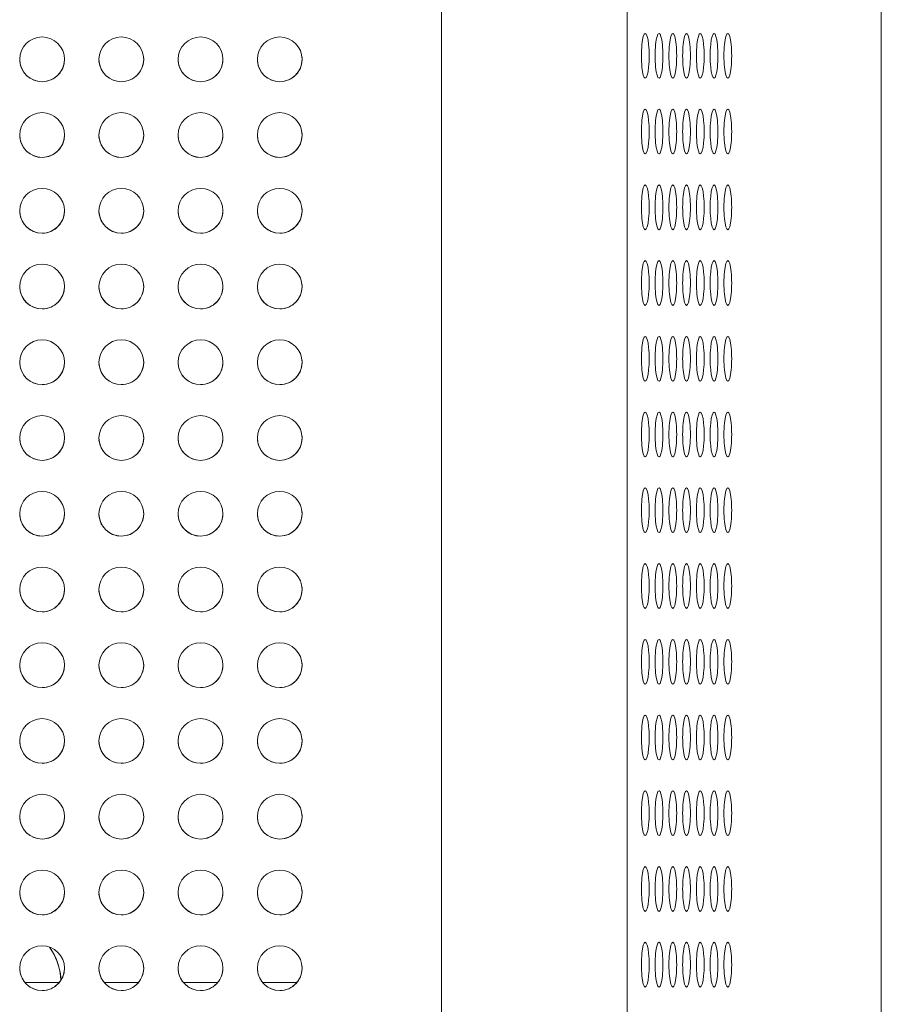
# Model space of a CAD drawing. Units: millimetres. Extents: x -4761 to 5269, y -4817 to 4844.
# Drawn here: x 5018 to 5269, y 135 to 421 of the extents above; entities that cross this region are included whole.
import ezdxf

# ---------------------------------------------------------------- set-up
doc = ezdxf.new("R2010")
doc.units = ezdxf.units.MM
doc.header["$LTSCALE"] = 20
doc.layers.add('2d', color=230, linetype='Continuous')

msp = doc.modelspace()

# ---------------------------------------------------------------- linework, layer by layer
at = {"layer": '2d', "lineweight": 0}
for p, q in [((5140.94, 1704.68), (5140.94, 16.68)), ((5194.82, 17.69), (5194.82, 1705.69)), ((5268.6, 17.69), (5268.6, 1705.69)), ((5019.98, 141.48), (5029.9, 141.48)), ((5030.38, 142.92), (5030.38, 142.92)), ((5042.98, 141.48), (5052.9, 141.48)), ((5052.9, 141.48), (5042.98, 141.48)), ((5065.98, 141.48), (5075.9, 141.48)), ((5065.98, 141.48), (5075.9, 141.48)), ((5088.98, 141.48), (5098.9, 141.48)), ((5088.98, 141.48), (5091.88, 141.48))]:
    msp.add_line(p, q, dxfattribs=at)
for centre, major_axis, ratio, start_param, end_param in [((5024.94, 409.68), (-6.5, 0), 1, -1.570796, 1.570796), ((5024.94, 409.68), (6.5, 0), 1, -1.570796, 1.570796), ((5047.94, 409.68), (-6.5, 0), 1, -1.570796, 1.570796), ((5047.94, 409.68), (6.5, 0), 1, -1.570796, 1.570796), ((5070.94, 409.68), (-6.5, 0), 1, -1.570796, 1.570796), ((5070.94, 409.68), (6.5, 0), 1, -1.570796, 1.570796), ((5093.94, 409.68), (-6.5, 0), 1, -1.570796, 1.570796), ((5093.94, 409.68), (6.5, 0), 1, -1.570796, 1.570796), ((5200.07, 410.69), (0, 6.5), 0.173648, 0, 3.141593), ((5200.07, 410.69), (0, -6.5), 0.173648, 0, 3.141593), ((5204.06, 410.69), (0, 6.5), 0.173648, 0, 3.141593), ((5204.06, 410.69), (0, -6.5), 0.173648, 0, 3.141593), ((5208.06, 410.69), (0, 6.5), 0.173648, 0, 3.141593), ((5208.06, 410.69), (0, -6.5), 0.173648, 0, 3.141593), ((5212.05, 410.69), (0, 6.5), 0.173648, 0, 3.141593), ((5212.05, 410.69), (0, -6.5), 0.173648, 0, 3.141593), ((5216.05, 410.69), (0, 6.5), 0.173648, 0, 3.141593), ((5216.05, 410.69), (0, -6.5), 0.173648, 0, 3.141593), ((5220.04, 410.69), (0, 6.5), 0.173648, 0, 3.141593), ((5220.04, 410.69), (0, -6.5), 0.173648, 0, 3.141593), ((5224.03, 410.69), (0, 6.5), 0.173648, 0, 3.141593), ((5224.03, 410.69), (0, -6.5), 0.173648, 0, 3.141593), ((5200.07, 388.69), (0, 6.5), 0.173648, 0, 3.141593), ((5200.07, 388.69), (0, -6.5), 0.173648, 0, 3.141593), ((5204.06, 388.69), (0, 6.5), 0.173648, 0, 3.141593), ((5204.06, 388.69), (0, -6.5), 0.173648, 0, 3.141593), ((5208.06, 388.69), (0, 6.5), 0.173648, 0, 3.141593), ((5208.06, 388.69), (0, -6.5), 0.173648, 0, 3.141593), ((5212.05, 388.69), (0, 6.5), 0.173648, 0, 3.141593), ((5212.05, 388.69), (0, -6.5), 0.173648, 0, 3.141593), ((5216.05, 388.69), (0, 6.5), 0.173648, 0, 3.141593), ((5216.05, 388.69), (0, -6.5), 0.173648, 0, 3.141593), ((5220.04, 388.69), (0, 6.5), 0.173648, 0, 3.141593), ((5220.04, 388.69), (0, -6.5), 0.173648, 0, 3.141593), ((5224.03, 388.69), (0, 6.5), 0.173648, 0, 3.141593), ((5224.03, 388.69), (0, -6.5), 0.173648, 0, 3.141593), ((5024.94, 387.68), (-6.5, 0), 1, -1.570796, 1.570796), ((5024.94, 387.68), (6.5, 0), 1, -1.570796, 1.570796), ((5047.94, 387.68), (-6.5, 0), 1, -1.570796, 1.570796), ((5047.94, 387.68), (6.5, 0), 1, -1.570796, 1.570796), ((5070.94, 387.68), (-6.5, 0), 1, -1.570796, 1.570796), ((5070.94, 387.68), (6.5, 0), 1, -1.570796, 1.570796), ((5093.94, 387.68), (-6.5, 0), 1, -1.570796, 1.570796), ((5093.94, 387.68), (6.5, 0), 1, -1.570796, 1.570796), ((5024.94, 365.68), (-6.5, 0), 1, -1.570796, 1.570796), ((5024.94, 365.68), (6.5, 0), 1, -1.570796, 1.570796), ((5047.94, 365.68), (-6.5, 0), 1, -1.570796, 1.570796), ((5047.94, 365.68), (6.5, 0), 1, -1.570796, 1.570796), ((5070.94, 365.68), (-6.5, 0), 1, -1.570796, 1.570796), ((5070.94, 365.68), (6.5, 0), 1, -1.570796, 1.570796), ((5093.94, 365.68), (-6.5, 0), 1, -1.570796, 1.570796), ((5093.94, 365.68), (6.5, 0), 1, -1.570796, 1.570796), ((5200.07, 366.69), (0, 6.5), 0.173648, 0, 3.141593), ((5200.07, 366.69), (0, -6.5), 0.173648, 0, 3.141593), ((5204.06, 366.69), (0, 6.5), 0.173648, 0, 3.141593), ((5204.06, 366.69), (0, -6.5), 0.173648, 0, 3.141593), ((5208.06, 366.69), (0, 6.5), 0.173648, 0, 3.141593), ((5208.06, 366.69), (0, -6.5), 0.173648, 0, 3.141593), ((5212.05, 366.69), (0, 6.5), 0.173648, 0, 3.141593), ((5212.05, 366.69), (0, -6.5), 0.173648, 0, 3.141593), ((5216.05, 366.69), (0, 6.5), 0.173648, 0, 3.141593), ((5216.05, 366.69), (0, -6.5), 0.173648, 0, 3.141593), ((5220.04, 366.69), (0, 6.5), 0.173648, 0, 3.141593), ((5220.04, 366.69), (0, -6.5), 0.173648, 0, 3.141593), ((5224.03, 366.69), (0, 6.5), 0.173648, 0, 3.141593), ((5224.03, 366.69), (0, -6.5), 0.173648, 0, 3.141593), ((5024.94, 343.68), (-6.5, 0), 1, -1.570796, 1.570796), ((5024.94, 343.68), (6.5, 0), 1, -1.570796, 1.570796), ((5047.94, 343.68), (-6.5, 0), 1, -1.570796, 1.570796), ((5047.94, 343.68), (6.5, 0), 1, -1.570796, 1.570796), ((5070.94, 343.68), (-6.5, 0), 1, -1.570796, 1.570796), ((5070.94, 343.68), (6.5, 0), 1, -1.570796, 1.570796), ((5093.94, 343.68), (-6.5, 0), 1, -1.570796, 1.570796), ((5093.94, 343.68), (6.5, 0), 1, -1.570796, 1.570796), ((5200.07, 344.69), (0, 6.5), 0.173648, 0, 3.141593), ((5200.07, 344.69), (0, -6.5), 0.173648, 0, 3.141593), ((5204.06, 344.69), (0, 6.5), 0.173648, 0, 3.141593), ((5204.06, 344.69), (0, -6.5), 0.173648, 0, 3.141593), ((5208.06, 344.69), (0, 6.5), 0.173648, 0, 3.141593), ((5208.06, 344.69), (0, -6.5), 0.173648, 0, 3.141593), ((5212.05, 344.69), (0, 6.5), 0.173648, 0, 3.141593), ((5212.05, 344.69), (0, -6.5), 0.173648, 0, 3.141593), ((5216.05, 344.69), (0, 6.5), 0.173648, 0, 3.141593), ((5216.05, 344.69), (0, -6.5), 0.173648, 0, 3.141593), ((5220.04, 344.69), (0, 6.5), 0.173648, 0, 3.141593), ((5220.04, 344.69), (0, -6.5), 0.173648, 0, 3.141593), ((5224.03, 344.69), (0, 6.5), 0.173648, 0, 3.141593), ((5224.03, 344.69), (0, -6.5), 0.173648, 0, 3.141593), ((5200.07, 322.69), (0, 6.5), 0.173648, 0, 3.141593), ((5200.07, 322.69), (0, -6.5), 0.173648, 0, 3.141593), ((5204.06, 322.69), (0, 6.5), 0.173648, 0, 3.141593), ((5204.06, 322.69), (0, -6.5), 0.173648, 0, 3.141593), ((5208.06, 322.69), (0, 6.5), 0.173648, 0, 3.141593), ((5208.06, 322.69), (0, -6.5), 0.173648, 0, 3.141593), ((5212.05, 322.69), (0, 6.5), 0.173648, 0, 3.141593), ((5212.05, 322.69), (0, -6.5), 0.173648, 0, 3.141593), ((5216.05, 322.69), (0, 6.5), 0.173648, 0, 3.141593), ((5216.05, 322.69), (0, -6.5), 0.173648, 0, 3.141593), ((5220.04, 322.69), (0, 6.5), 0.173648, 0, 3.141593), ((5220.04, 322.69), (0, -6.5), 0.173648, 0, 3.141593), ((5224.03, 322.69), (0, 6.5), 0.173648, 0, 3.141593), ((5224.03, 322.69), (0, -6.5), 0.173648, 0, 3.141593), ((5024.94, 321.68), (-6.5, 0), 1, -1.570796, 1.570796), ((5024.94, 321.68), (6.5, 0), 1, -1.570796, 1.570796), ((5047.94, 321.68), (-6.5, 0), 1, -1.570796, 1.570796), ((5047.94, 321.68), (6.5, 0), 1, -1.570796, 1.570796), ((5070.94, 321.68), (-6.5, 0), 1, -1.570796, 1.570796), ((5070.94, 321.68), (6.5, 0), 1, -1.570796, 1.570796), ((5093.94, 321.68), (-6.5, 0), 1, -1.570796, 1.570796), ((5093.94, 321.68), (6.5, 0), 1, -1.570796, 1.570796), ((5024.94, 299.68), (-6.5, 0), 1, -1.570796, 1.570796), ((5024.94, 299.68), (6.5, 0), 1, -1.570796, 1.570796), ((5047.94, 299.68), (-6.5, 0), 1, -1.570796, 1.570796), ((5047.94, 299.68), (6.5, 0), 1, -1.570796, 1.570796), ((5070.94, 299.68), (-6.5, 0), 1, -1.570796, 1.570796), ((5070.94, 299.68), (6.5, 0), 1, -1.570796, 1.570796), ((5093.94, 299.68), (-6.5, 0), 1, -1.570796, 1.570796), ((5093.94, 299.68), (6.5, 0), 1, -1.570796, 1.570796), ((5200.07, 300.69), (0, 6.5), 0.173648, 0, 3.141593), ((5200.07, 300.69), (0, -6.5), 0.173648, 0, 3.141593), ((5204.06, 300.69), (0, 6.5), 0.173648, 0, 3.141593), ((5204.06, 300.69), (0, -6.5), 0.173648, 0, 3.141593), ((5208.06, 300.69), (0, 6.5), 0.173648, 0, 3.141593), ((5208.06, 300.69), (0, -6.5), 0.173648, 0, 3.141593), ((5212.05, 300.69), (0, 6.5), 0.173648, 0, 3.141593), ((5212.05, 300.69), (0, -6.5), 0.173648, 0, 3.141593), ((5216.05, 300.69), (0, 6.5), 0.173648, 0, 3.141593), ((5216.05, 300.69), (0, -6.5), 0.173648, 0, 3.141593), ((5220.04, 300.69), (0, 6.5), 0.173648, 0, 3.141593), ((5220.04, 300.69), (0, -6.5), 0.173648, 0, 3.141593), ((5224.03, 300.69), (0, 6.5), 0.173648, 0, 3.141593), ((5224.03, 300.69), (0, -6.5), 0.173648, 0, 3.141593), ((5024.94, 277.68), (-6.5, 0), 1, -1.570796, 1.570796), ((5024.94, 277.68), (6.5, 0), 1, -1.570796, 1.570796), ((5047.94, 277.68), (-6.5, 0), 1, -1.570796, 1.570796), ((5047.94, 277.68), (6.5, 0), 1, -1.570796, 1.570796), ((5070.94, 277.68), (-6.5, 0), 1, -1.570796, 1.570796), ((5070.94, 277.68), (6.5, 0), 1, -1.570796, 1.570796), ((5093.94, 277.68), (-6.5, 0), 1, -1.570796, 1.570796), ((5093.94, 277.68), (6.5, 0), 1, -1.570796, 1.570796), ((5200.07, 278.69), (0, 6.5), 0.173648, 0, 3.141593), ((5200.07, 278.69), (0, -6.5), 0.173648, 0, 3.141593), ((5204.06, 278.69), (0, 6.5), 0.173648, 0, 3.141593), ((5204.06, 278.69), (0, -6.5), 0.173648, 0, 3.141593), ((5208.06, 278.69), (0, 6.5), 0.173648, 0, 3.141593), ((5208.06, 278.69), (0, -6.5), 0.173648, 0, 3.141593), ((5212.05, 278.69), (0, 6.5), 0.173648, 0, 3.141593), ((5212.05, 278.69), (0, -6.5), 0.173648, 0, 3.141593), ((5216.05, 278.69), (0, 6.5), 0.173648, 0, 3.141593), ((5216.05, 278.69), (0, -6.5), 0.173648, 0, 3.141593), ((5220.04, 278.69), (0, 6.5), 0.173648, 0, 3.141593), ((5220.04, 278.69), (0, -6.5), 0.173648, 0, 3.141593), ((5224.03, 278.69), (0, 6.5), 0.173648, 0, 3.141593), ((5224.03, 278.69), (0, -6.5), 0.173648, 0, 3.141593), ((5200.07, 256.69), (0, 6.5), 0.173648, 0, 3.141593), ((5200.07, 256.69), (0, -6.5), 0.173648, 0, 3.141593), ((5204.06, 256.69), (0, 6.5), 0.173648, 0, 3.141593), ((5204.06, 256.69), (0, -6.5), 0.173648, 0, 3.141593), ((5208.06, 256.69), (0, 6.5), 0.173648, 0, 3.141593), ((5208.06, 256.69), (0, -6.5), 0.173648, 0, 3.141593), ((5212.05, 256.69), (0, 6.5), 0.173648, 0, 3.141593), ((5212.05, 256.69), (0, -6.5), 0.173648, 0, 3.141593), ((5216.05, 256.69), (0, 6.5), 0.173648, 0, 3.141593), ((5216.05, 256.69), (0, -6.5), 0.173648, 0, 3.141593), ((5220.04, 256.69), (0, 6.5), 0.173648, 0, 3.141593), ((5220.04, 256.69), (0, -6.5), 0.173648, 0, 3.141593), ((5224.03, 256.69), (0, 6.5), 0.173648, 0, 3.141593), ((5224.03, 256.69), (0, -6.5), 0.173648, 0, 3.141593), ((5024.94, 255.68), (-6.5, 0), 1, -1.570796, 1.570796), ((5024.94, 255.68), (6.5, 0), 1, -1.570796, 1.570796), ((5047.94, 255.68), (-6.5, 0), 1, -1.570796, 1.570796), ((5047.94, 255.68), (6.5, 0), 1, -1.570796, 1.570796), ((5070.94, 255.68), (-6.5, 0), 1, -1.570796, 1.570796), ((5070.94, 255.68), (6.5, 0), 1, -1.570796, 1.570796), ((5093.94, 255.68), (-6.5, 0), 1, -1.570796, 1.570796), ((5093.94, 255.68), (6.5, 0), 1, -1.570796, 1.570796), ((5200.07, 234.69), (0, 6.5), 0.173648, 0, 3.141593), ((5200.07, 234.69), (0, -6.5), 0.173648, 0, 3.141593), ((5204.06, 234.69), (0, 6.5), 0.173648, 0, 3.141593), ((5204.06, 234.69), (0, -6.5), 0.173648, 0, 3.141593), ((5208.06, 234.69), (0, 6.5), 0.173648, 0, 3.141593), ((5208.06, 234.69), (0, -6.5), 0.173648, 0, 3.141593), ((5212.05, 234.69), (0, 6.5), 0.173648, 0, 3.141593), ((5212.05, 234.69), (0, -6.5), 0.173648, 0, 3.141593), ((5216.05, 234.69), (0, 6.5), 0.173648, 0, 3.141593), ((5216.05, 234.69), (0, -6.5), 0.173648, 0, 3.141593), ((5220.04, 234.69), (0, 6.5), 0.173648, 0, 3.141593), ((5220.04, 234.69), (0, -6.5), 0.173648, 0, 3.141593), ((5224.03, 234.69), (0, 6.5), 0.173648, 0, 3.141593), ((5224.03, 234.69), (0, -6.5), 0.173648, 0, 3.141593), ((5024.94, 233.68), (-6.5, 0), 1, -1.570796, 1.570796), ((5024.94, 233.68), (6.5, 0), 1, -1.570796, 1.570796), ((5047.94, 233.68), (-6.5, 0), 1, -1.570796, 1.570796), ((5047.94, 233.68), (6.5, 0), 1, -1.570796, 1.570796), ((5070.94, 233.68), (-6.5, 0), 1, -1.570796, 1.570796), ((5070.94, 233.68), (6.5, 0), 1, -1.570796, 1.570796), ((5093.94, 233.68), (-6.5, 0), 1, -1.570796, 1.570796), ((5093.94, 233.68), (6.5, 0), 1, -1.570796, 1.570796), ((5024.94, 211.68), (-6.5, 0), 1, -1.570796, 1.570796), ((5024.94, 211.68), (6.5, 0), 1, -1.570796, 1.570796), ((5047.94, 211.68), (-6.5, 0), 1, -1.570796, 1.570796), ((5047.94, 211.68), (6.5, 0), 1, -1.570796, 1.570796), ((5070.94, 211.68), (-6.5, 0), 1, -1.570796, 1.570796), ((5070.94, 211.68), (6.5, 0), 1, -1.570796, 1.570796), ((5093.94, 211.68), (-6.5, 0), 1, -1.570796, 1.570796), ((5093.94, 211.68), (6.5, 0), 1, -1.570796, 1.570796), ((5200.07, 212.69), (0, 6.5), 0.173648, 0, 3.141593), ((5200.07, 212.69), (0, -6.5), 0.173648, 0, 3.141593), ((5204.06, 212.69), (0, 6.5), 0.173648, 0, 3.141593), ((5204.06, 212.69), (0, -6.5), 0.173648, 0, 3.141593), ((5208.06, 212.69), (0, 6.5), 0.173648, 0, 3.141593), ((5208.06, 212.69), (0, -6.5), 0.173648, 0, 3.141593), ((5212.05, 212.69), (0, 6.5), 0.173648, 0, 3.141593), ((5212.05, 212.69), (0, -6.5), 0.173648, 0, 3.141593), ((5216.05, 212.69), (0, 6.5), 0.173648, 0, 3.141593), ((5216.05, 212.69), (0, -6.5), 0.173648, 0, 3.141593), ((5220.04, 212.69), (0, 6.5), 0.173648, 0, 3.141593), ((5220.04, 212.69), (0, -6.5), 0.173648, 0, 3.141593), ((5224.03, 212.69), (0, 6.5), 0.173648, 0, 3.141593), ((5224.03, 212.69), (0, -6.5), 0.173648, 0, 3.141593), ((5024.94, 189.68), (-6.5, 0), 1, -1.570796, 1.570796), ((5024.94, 189.68), (6.5, 0), 1, -1.570796, 1.570796), ((5047.94, 189.68), (-6.5, 0), 1, -1.570796, 1.570796), ((5047.94, 189.68), (6.5, 0), 1, -1.570796, 1.570796), ((5070.94, 189.68), (-6.5, 0), 1, -1.570796, 1.570796), ((5070.94, 189.68), (6.5, 0), 1, -1.570796, 1.570796), ((5093.94, 189.68), (-6.5, 0), 1, -1.570796, 1.570796), ((5093.94, 189.68), (6.5, 0), 1, -1.570796, 1.570796), ((5200.07, 190.69), (0, 6.5), 0.173648, 0, 3.141593), ((5200.07, 190.69), (0, -6.5), 0.173648, 0, 3.141593), ((5204.06, 190.69), (0, 6.5), 0.173648, 0, 3.141593), ((5204.06, 190.69), (0, -6.5), 0.173648, 0, 3.141593), ((5208.06, 190.69), (0, 6.5), 0.173648, 0, 3.141593), ((5208.06, 190.69), (0, -6.5), 0.173648, 0, 3.141593), ((5212.05, 190.69), (0, 6.5), 0.173648, 0, 3.141593), ((5212.05, 190.69), (0, -6.5), 0.173648, 0, 3.141593), ((5216.05, 190.69), (0, 6.5), 0.173648, 0, 3.141593), ((5216.05, 190.69), (0, -6.5), 0.173648, 0, 3.141593), ((5220.04, 190.69), (0, 6.5), 0.173648, 0, 3.141593), ((5220.04, 190.69), (0, -6.5), 0.173648, 0, 3.141593), ((5224.03, 190.69), (0, 6.5), 0.173648, 0, 3.141593), ((5224.03, 190.69), (0, -6.5), 0.173648, 0, 3.141593), ((5200.07, 168.69), (0, 6.5), 0.173648, 0, 3.141593), ((5200.07, 168.69), (0, -6.5), 0.173648, 0, 3.141593), ((5204.06, 168.69), (0, 6.5), 0.173648, 0, 3.141593), ((5204.06, 168.69), (0, -6.5), 0.173648, 0, 3.141593), ((5208.06, 168.69), (0, 6.5), 0.173648, 0, 3.141593), ((5208.06, 168.69), (0, -6.5), 0.173648, 0, 3.141593), ((5212.05, 168.69), (0, 6.5), 0.173648, 0, 3.141593), ((5212.05, 168.69), (0, -6.5), 0.173648, 0, 3.141593), ((5216.05, 168.69), (0, 6.5), 0.173648, 0, 3.141593), ((5216.05, 168.69), (0, -6.5), 0.173648, 0, 3.141593), ((5220.04, 168.69), (0, 6.5), 0.173648, 0, 3.141593), ((5220.04, 168.69), (0, -6.5), 0.173648, 0, 3.141593), ((5224.03, 168.69), (0, 6.5), 0.173648, 0, 3.141593), ((5224.03, 168.69), (0, -6.5), 0.173648, 0, 3.141593), ((5024.94, 167.68), (-6.5, 0), 1, -1.570796, 1.570796), ((5024.94, 167.68), (6.5, 0), 1, -1.570796, 1.570796), ((5047.94, 167.68), (-6.5, 0), 1, -1.570796, 1.570796), ((5047.94, 167.68), (6.5, 0), 1, -1.570796, 1.570796), ((5070.94, 167.68), (-6.5, 0), 1, -1.570796, 1.570796), ((5070.94, 167.68), (6.5, 0), 1, -1.570796, 1.570796), ((5093.94, 167.68), (-6.5, 0), 1, -1.570796, 1.570796), ((5093.94, 167.68), (6.5, 0), 1, -1.570796, 1.570796), ((5024.94, 145.68), (-6.5, 0), 1, -1.570796, 1.570796), ((5024.94, 145.68), (6.5, 0), 1, -1.570796, 1.570796), ((5012.94, 141.48), (17.49, 0.71), 1, 0, 0.591847), ((5047.94, 145.68), (-6.5, 0), 1, -1.570796, 1.570796), ((5047.94, 145.68), (6.5, 0), 1, -1.570796, 1.570796), ((5070.94, 145.68), (-6.5, 0), 1, -1.570796, 1.570796), ((5070.94, 145.68), (6.5, 0), 1, -1.570796, 1.570796), ((5093.94, 145.68), (-6.5, 0), 1, -1.570796, 1.570796), ((5093.94, 145.68), (6.5, 0), 1, -1.570796, 1.570796), ((5200.07, 146.69), (0, 6.5), 0.173648, 0, 3.141593), ((5200.07, 146.69), (0, -6.5), 0.173648, 0, 3.141593), ((5204.06, 146.69), (0, 6.5), 0.173648, 0, 3.141593), ((5204.06, 146.69), (0, -6.5), 0.173648, 0, 3.141593), ((5208.06, 146.69), (0, 6.5), 0.173648, 0, 3.141593), ((5208.06, 146.69), (0, -6.5), 0.173648, 0, 3.141593), ((5212.05, 146.69), (0, 6.5), 0.173648, 0, 3.141593), ((5212.05, 146.69), (0, -6.5), 0.173648, 0, 3.141593), ((5216.05, 146.69), (0, 6.5), 0.173648, 0, 3.141593), ((5216.05, 146.69), (0, -6.5), 0.173648, 0, 3.141593), ((5220.04, 146.69), (0, 6.5), 0.173648, 0, 3.141593), ((5220.04, 146.69), (0, -6.5), 0.173648, 0, 3.141593), ((5224.03, 146.69), (0, 6.5), 0.173648, 0, 3.141593), ((5224.03, 146.69), (0, -6.5), 0.173648, 0, 3.141593)]:
    msp.add_ellipse(centre, major_axis=major_axis, ratio=ratio, start_param=start_param, end_param=end_param, dxfattribs=at)
at = {"layer": '2d', "lineweight": 0, "extrusion": (0, 0, -1)}
for centre, major_axis, ratio, start_param, end_param in [((5024.94, 409.68), (-6.5, 0), 1, -1.570796, -0.082167), ((5024.94, 409.68), (6.48, 0.53), 1, 0, 1.652963), ((5047.94, 409.68), (-6.5, 0), 1, -1.570796, -0.082167), ((5047.94, 409.68), (6.48, 0.53), 1, 0, 1.652963), ((5070.94, 409.68), (-6.5, 0), 1, -1.570796, -0.082167), ((5070.94, 409.68), (6.48, 0.53), 1, 0, 1.652963), ((5093.94, 409.68), (-6.5, 0), 1, -1.570796, -0.082167), ((5093.94, 409.68), (6.48, 0.53), 1, 0, 1.652963), ((5024.94, 387.68), (-6.5, 0), 1, -1.570796, -0.082167), ((5024.94, 387.68), (6.48, 0.53), 1, 0, 1.652963), ((5047.94, 387.68), (-6.5, 0), 1, -1.570796, -0.082167), ((5047.94, 387.68), (6.48, 0.53), 1, 0, 1.652963), ((5070.94, 387.68), (-6.5, 0), 1, -1.570796, -0.082167), ((5070.94, 387.68), (6.48, 0.53), 1, 0, 1.652963), ((5093.94, 387.68), (-6.5, 0), 1, -1.570796, -0.082167), ((5093.94, 387.68), (6.48, 0.53), 1, 0, 1.652963), ((5024.94, 365.68), (6.48, 0.53), 1, 0, 1.652963), ((5047.94, 365.68), (6.48, 0.53), 1, 0, 1.652963), ((5070.94, 365.68), (6.48, 0.53), 1, 0, 1.652963), ((5093.94, 365.68), (6.48, 0.53), 1, 0, 1.652963), ((5024.94, 365.68), (-6.5, 0), 1, -1.570796, -0.082167), ((5047.94, 365.68), (-6.5, 0), 1, -1.570796, -0.082167), ((5070.94, 365.68), (-6.5, 0), 1, -1.570796, -0.082167), ((5093.94, 365.68), (-6.5, 0), 1, -1.570796, -0.082167), ((5024.94, 343.68), (6.48, 0.53), 1, 0, 1.652963), ((5047.94, 343.68), (6.48, 0.53), 1, 0, 1.652963), ((5070.94, 343.68), (6.48, 0.53), 1, 0, 1.652963), ((5093.94, 343.68), (6.48, 0.53), 1, 0, 1.652963), ((5024.94, 343.68), (-6.5, 0), 1, -1.570796, -0.082167), ((5047.94, 343.68), (-6.5, 0), 1, -1.570796, -0.082167), ((5070.94, 343.68), (-6.5, 0), 1, -1.570796, -0.082167), ((5093.94, 343.68), (-6.5, 0), 1, -1.570796, -0.082167), ((5024.94, 321.68), (-6.5, 0), 1, -1.570796, -0.082167), ((5024.94, 321.68), (6.48, 0.53), 1, 0, 1.652963), ((5047.94, 321.68), (-6.5, 0), 1, -1.570796, -0.082167), ((5047.94, 321.68), (6.48, 0.53), 1, 0, 1.652963), ((5070.94, 321.68), (-6.5, 0), 1, -1.570796, -0.082167), ((5070.94, 321.68), (6.48, 0.53), 1, 0, 1.652963), ((5093.94, 321.68), (-6.5, 0), 1, -1.570796, -0.082167), ((5093.94, 321.68), (6.48, 0.53), 1, 0, 1.652963), ((5024.94, 299.68), (-6.5, 0), 1, -1.570796, -0.082167), ((5024.94, 299.68), (6.48, 0.53), 1, 0, 1.652963), ((5047.94, 299.68), (-6.5, 0), 1, -1.570796, -0.082167), ((5047.94, 299.68), (6.48, 0.53), 1, 0, 1.652963), ((5070.94, 299.68), (-6.5, 0), 1, -1.570796, -0.082167), ((5070.94, 299.68), (6.48, 0.53), 1, 0, 1.652963), ((5093.94, 299.68), (-6.5, 0), 1, -1.570796, -0.082167), ((5093.94, 299.68), (6.48, 0.53), 1, 0, 1.652963), ((5024.94, 277.68), (6.48, 0.53), 1, 0, 1.652963), ((5047.94, 277.68), (6.48, 0.53), 1, 0, 1.652963), ((5070.94, 277.68), (6.48, 0.53), 1, 0, 1.652963), ((5093.94, 277.68), (6.48, 0.53), 1, 0, 1.652963), ((5024.94, 277.68), (-6.5, 0), 1, -1.570796, -0.082167), ((5047.94, 277.68), (-6.5, 0), 1, -1.570796, -0.082167), ((5070.94, 277.68), (-6.5, 0), 1, -1.570796, -0.082167), ((5093.94, 277.68), (-6.5, 0), 1, -1.570796, -0.082167), ((5024.94, 255.68), (-6.5, 0), 1, -1.570796, -0.082167), ((5024.94, 255.68), (6.48, 0.53), 1, 0, 1.652963), ((5047.94, 255.68), (-6.5, 0), 1, -1.570796, -0.082167), ((5047.94, 255.68), (6.48, 0.53), 1, 0, 1.652963), ((5070.94, 255.68), (-6.5, 0), 1, -1.570796, -0.082167), ((5070.94, 255.68), (6.48, 0.53), 1, 0, 1.652963), ((5093.94, 255.68), (-6.5, 0), 1, -1.570796, -0.082167), ((5093.94, 255.68), (6.48, 0.53), 1, 0, 1.652963), ((5024.94, 233.68), (-6.5, 0), 1, -1.570796, -0.082167), ((5024.94, 233.68), (6.48, 0.53), 1, 0, 1.652963), ((5047.94, 233.68), (-6.5, 0), 1, -1.570796, -0.082167), ((5047.94, 233.68), (6.48, 0.53), 1, 0, 1.652963), ((5070.94, 233.68), (-6.5, 0), 1, -1.570796, -0.082167), ((5070.94, 233.68), (6.48, 0.53), 1, 0, 1.652963), ((5093.94, 233.68), (-6.5, 0), 1, -1.570796, -0.082167), ((5093.94, 233.68), (6.48, 0.53), 1, 0, 1.652963), ((5024.94, 211.68), (6.48, 0.53), 1, 0, 1.652963), ((5047.94, 211.68), (6.48, 0.53), 1, 0, 1.652963), ((5070.94, 211.68), (6.48, 0.53), 1, 0, 1.652963), ((5093.94, 211.68), (6.48, 0.53), 1, 0, 1.652963), ((5024.94, 211.68), (-6.5, 0), 1, -1.570796, -0.082167), ((5047.94, 211.68), (-6.5, 0), 1, -1.570796, -0.082167), ((5070.94, 211.68), (-6.5, 0), 1, -1.570796, -0.082167), ((5093.94, 211.68), (-6.5, 0), 1, -1.570796, -0.082167), ((5024.94, 189.68), (-6.5, 0), 1, -1.570796, -0.082167), ((5024.94, 189.68), (6.48, 0.53), 1, 0, 1.652963), ((5047.94, 189.68), (-6.5, 0), 1, -1.570796, -0.082167), ((5047.94, 189.68), (6.48, 0.53), 1, 0, 1.652963), ((5070.94, 189.68), (-6.5, 0), 1, -1.570796, -0.082167), ((5070.94, 189.68), (6.48, 0.53), 1, 0, 1.652963), ((5093.94, 189.68), (-6.5, 0), 1, -1.570796, -0.082167), ((5093.94, 189.68), (6.48, 0.53), 1, 0, 1.652963), ((5024.94, 167.68), (-6.5, 0), 1, -1.570796, -0.082167), ((5024.94, 167.68), (6.48, 0.53), 1, 0, 1.652963), ((5047.94, 167.68), (-6.5, 0), 1, -1.570796, -0.082167), ((5047.94, 167.68), (6.48, 0.53), 1, 0, 1.652963), ((5070.94, 167.68), (-6.5, 0), 1, -1.570796, -0.082167), ((5070.94, 167.68), (6.48, 0.53), 1, 0, 1.652963), ((5093.94, 167.68), (-6.5, 0), 1, -1.570796, -0.082167), ((5093.94, 167.68), (6.48, 0.53), 1, 0, 1.652963), ((5012.94, 141.48), (14.11, 10.35), 1, 0, 0.550429), ((5024.94, 145.68), (6.48, 0.53), 1, 0, 1.652963), ((5047.94, 145.68), (6.48, 0.53), 1, 0, 1.652963), ((5070.94, 145.68), (6.48, 0.53), 1, 0, 1.652963), ((5093.94, 145.68), (6.48, 0.53), 1, 0, 1.652963), ((5024.94, 145.68), (-6.5, 0), 1, -1.570796, -0.082167), ((5047.94, 145.68), (-6.5, 0), 1, -1.570796, -0.082167), ((5070.94, 145.68), (-6.5, 0), 1, -1.570796, -0.082167), ((5093.94, 145.68), (-6.5, 0), 1, -1.570796, -0.082167), ((5088.27, 141.48), (20, 0), 0.000001, -1.389381, -1.010343)]:
    msp.add_ellipse(centre, major_axis=major_axis, ratio=ratio, start_param=start_param, end_param=end_param, dxfattribs=at)

doc.saveas('drawing.dxf')
